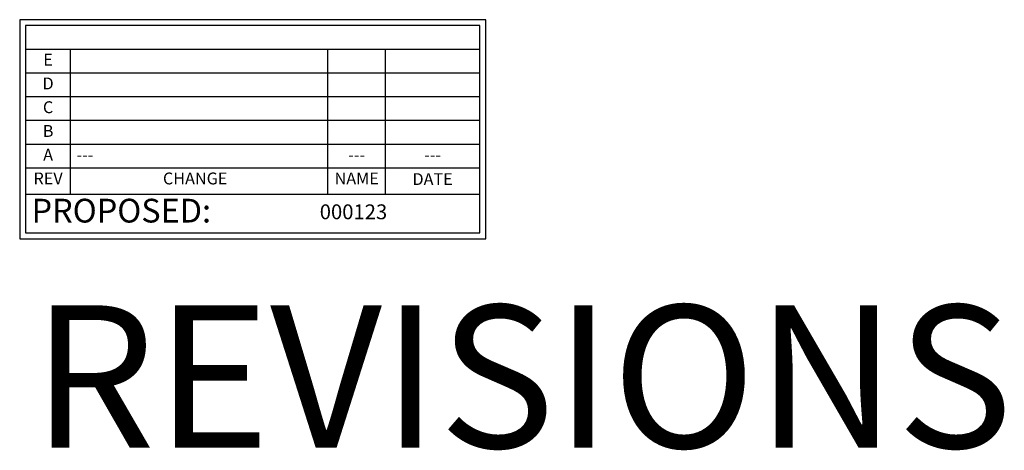
# Model space of a CAD drawing. Units: inches. Extents: x 2 to 891, y -14 to 291.
# Drawn here: x 287 to 370, y 15 to 51 of the extents above; entities that cross this region are included whole.
import ezdxf

# ---------------------------------------------------------------- set-up
doc = ezdxf.new("R2010")
doc.units = ezdxf.units.IN
doc.header["$LTSCALE"] = 0.375
doc.header["$MEASUREMENT"] = 0
doc.layers.add('_NO PRINT LAYER', color=4, linetype='Continuous', lineweight=13, plot=False)
doc.layers.add('VPORT', color=5, linetype='Continuous', lineweight=30, plot=False)
doc.layers.add('TB BORDER', color=7, linetype='Continuous', lineweight=30)
doc.layers.add('TEXT', color=7, linetype='Continuous', lineweight=13)
doc.styles.get("Standard").update_dxf_attribs({"font": 'arial.ttf', "height": 0.078125})

msp = doc.modelspace()

# ---------------------------------------------------------------- linework, layer by layer
at = {"layer": 'TB BORDER'}
for p, q in [((325.8309307, 48.3792177), (287.6109966, 48.3792177)), ((291.3921121, 36.1480534), (291.3921121, 48.3792177)), ((313.0526168, 36.1480534), (313.0526168, 48.3792177)), ((317.8965069, 36.1480534), (317.8965069, 48.3792177)), ((325.8309307, 46.3792177), (287.6109966, 46.3792177)), ((325.8309307, 44.3792177), (287.6109966, 44.3792177)), ((325.8309307, 42.3792177), (287.6109966, 42.3792177)), ((325.8309307, 40.3792177), (287.6109966, 40.3792177)), ((325.8309307, 38.3792177), (287.6109966, 38.3792177)), ((325.8309307, 36.1480534), (287.6109966, 36.1480534))]:
    msp.add_line(p, q, dxfattribs=at)
msp.add_lwpolyline([(287.6109966, 32.9288828), (325.8309307, 32.9288828), (325.8309307, 50.3792177), (287.6109966, 50.3792177)], close=True, dxfattribs=at)
at = {"layer": 'VPORT'}
msp.add_lwpolyline([(287.1109966, 32.4288828), (326.3309307, 32.4288828), (326.3309307, 50.8792177), (287.1109966, 50.8792177)], close=True, dxfattribs=at)

# ---------------------------------------------------------------- texts
at = {"layer": '_NO PRINT LAYER', "char_height": 1}
for insert, width, attachment_point in [((291.8921121, 39.3792177), 3.843890067, 4), ((315.4745618, 39.3792177), 3.843890067, 5), ((321.8637188, 39.3792177), 6.934423863, 5)]:
    msp.add_mtext('---', dxfattribs=dict(at, insert=insert, width=width, attachment_point=attachment_point))
at = {"layer": 'TB BORDER'}
for s, insert, char_height, width, attachment_point in [('REV', (289.5015544, 37.3792177), 1, 2.781115483, 5), ('CHANGE', (301.8796255, 37.3792177), 1, 6.504394771, 5), ('NAME', (315.4745618, 37.3792177), 1, 3.843890067, 5), ('DATE', (321.8637188, 37.3244251), 1, 7.934423863, 5), ('PROPOSED:', (288.1109966, 34.5384681), 2, 16.761611625, 4)]:
    msp.add_mtext(s, dxfattribs=dict(at, insert=insert, char_height=char_height, width=width, attachment_point=attachment_point))
at = {"layer": 'TEXT', "char_height": 1, "width": 2.781115483, "attachment_point": 5}
for s, insert in [('E', (289.5015544, 47.3792177)), ('D', (289.5015544, 45.3792177)), ('C', (289.5015544, 43.3792177)), ('B', (289.5015544, 41.3792177)), ('A', (289.5015544, 39.3792177))]:
    msp.add_mtext(s, dxfattribs=dict(at, insert=insert))
at = {"layer": 'TEXT', "color": 1, "insert": (315.2043519, 34.5384681), "char_height": 1.25, "width": 20.663487259, "attachment_point": 5}
msp.add_mtext('000123 ', dxfattribs=at)
at = {"layer": 'VPORT'}
msp.add_text('REVISIONS', height=12, dxfattribs=at).set_placement((288.1428992, 14.8293043))

doc.saveas('drawing.dxf')
